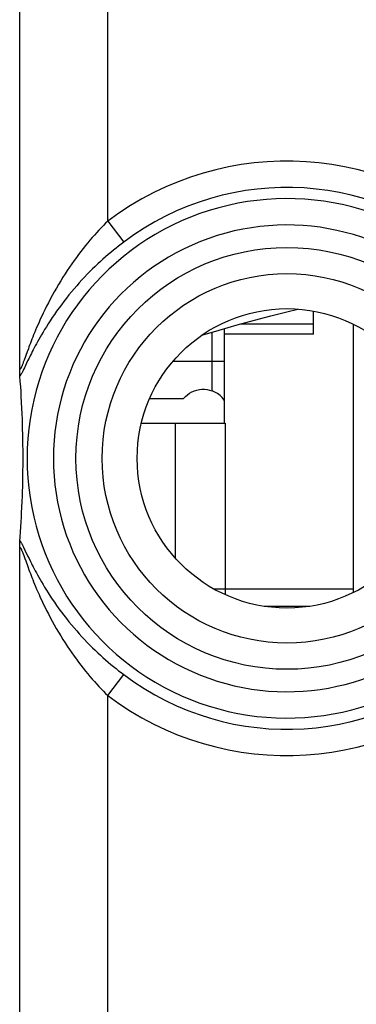
# Model space of a CAD drawing. Units: millimetres. Extents: x 47.5 to 92.2, y 113.3 to 162.3.
# Drawn here: x 59.1 to 62.9, y 129.9 to 141.1 of the extents above; entities that cross this region are included whole.
import ezdxf

# ---------------------------------------------------------------- set-up
doc = ezdxf.new("R2010")
doc.units = ezdxf.units.MM
doc.header["$LTSCALE"] = 16.335
doc.layers.get('0').update_dxf_attribs({"linetype": 'CONTINUOUS'})
doc.layers.add('DRAFT', color=7, linetype='CONTINUOUS')
doc.layers.add('RACCORDO', color=7, linetype='CONTINUOUS')

msp = doc.modelspace()

# ---------------------------------------------------------------- linework, layer by layer
at = {"color": 253, "linetype": 'CONTINUOUS'}
for p, q in [((59.09, 137.168), (59.09, 148.922)), ((60.09, 138.839), (60.09, 147.251)), ((60.09, 138.839), (60.27, 138.6)), ((61.598, 137.672), (62.423, 137.672)), ((61.273, 136.912), (61.273, 137.578)), ((59.174, 137.355), (59.139, 137.258)), ((59.143, 137.174), (59.133, 137.154)), ((59.18, 137.251), (59.143, 137.174)), ((59.196, 137.283), (59.18, 137.251)), ((61.413, 137.245), (60.827, 137.245)), ((60.856, 136.545), (60.856, 135.011)), ((61.423, 136.545), (61.423, 134.665)), ((59.09, 129.862), (59.09, 135.122)), ((59.124, 135.153), (59.133, 135.136)), ((59.128, 135.062), (59.135, 135.043)), ((59.133, 135.136), (59.149, 135.104)), ((59.149, 135.104), (59.18, 135.039)), ((59.158, 134.981), (59.181, 134.917)), ((59.18, 135.039), (59.196, 135.007)), ((59.196, 135.007), (59.213, 134.972)), ((59.181, 134.917), (59.195, 134.88)), ((61.423, 134.665), (62.873, 134.665)), ((60.09, 133.451), (60.27, 133.69)), ((60.09, 128.862), (60.09, 133.451))]:
    msp.add_line(p, q, dxfattribs=at)
at = {"color": 7, "linetype": 'CONTINUOUS'}
for p, q in [((62.423, 137.556), (62.423, 137.818)), ((62.873, 137.67), (62.873, 134.619)), ((61.413, 136.545), (61.413, 137.619)), ((62.423, 137.556), (61.413, 137.556)), ((59.091, 137.137), (59.09, 137.168)), ((59.091, 137.117), (59.091, 137.137)), ((59.092, 137.106), (59.091, 137.117)), ((59.092, 137.096), (59.092, 137.106)), ((59.097, 137.019), (59.093, 137.08)), ((59.101, 136.96), (59.097, 137.019)), ((59.105, 136.904), (59.101, 136.96)), ((59.108, 136.85), (59.105, 136.904)), ((59.111, 136.78), (59.108, 136.85)), ((59.115, 136.714), (59.111, 136.78)), ((60.565, 136.826), (60.949, 136.826)), ((59.117, 136.651), (59.115, 136.714)), ((59.12, 136.591), (59.117, 136.651)), ((59.122, 136.534), (59.12, 136.591)), ((59.123, 136.479), (59.122, 136.534)), ((60.856, 136.545), (61.423, 136.545)), ((59.125, 136.414), (59.123, 136.479)), ((59.126, 136.353), (59.125, 136.414)), ((59.127, 136.297), (59.126, 136.353)), ((59.128, 136.237), (59.127, 136.297)), ((59.128, 136.183), (59.128, 136.237)), ((59.128, 136.124), (59.128, 136.183)), ((59.127, 136.004), (59.128, 136.063)), ((59.128, 136.063), (59.128, 136.124)), ((59.125, 135.889), (59.126, 135.949)), ((59.126, 135.949), (59.127, 136.004)), ((59.124, 135.825), (59.125, 135.889)), ((59.12, 135.714), (59.122, 135.77)), ((59.122, 135.77), (59.124, 135.825)), ((59.115, 135.592), (59.118, 135.654)), ((59.118, 135.654), (59.12, 135.714)), ((59.11, 135.476), (59.112, 135.527)), ((59.112, 135.527), (59.115, 135.592)), ((59.104, 135.368), (59.107, 135.423)), ((59.107, 135.423), (59.11, 135.476)), ((59.096, 135.251), (59.1, 135.311)), ((59.1, 135.311), (59.104, 135.368)), ((59.091, 135.172), (59.092, 135.184)), ((59.091, 135.152), (59.091, 135.172)), ((59.093, 135.207), (59.096, 135.251)), ((59.09, 135.122), (59.091, 135.152)), ((61.287, 134.665), (61.423, 134.665)), ((61.423, 134.665), (61.423, 134.596)), ((61.864, 134.465), (62.382, 134.465))]:
    msp.add_line(p, q, dxfattribs=at)
at = {"color": 253, "linetype": 'CONTINUOUS'}
for points in [[(60.09, 138.839), (60.065, 138.814), (60.04, 138.788), (60.015, 138.762), (59.989, 138.736), (59.964, 138.708), (59.939, 138.68), (59.913, 138.651), (59.887, 138.621), (59.862, 138.591), (59.836, 138.56), (59.81, 138.528), (59.784, 138.495), (59.759, 138.461), (59.733, 138.426), (59.707, 138.391), (59.681, 138.354), (59.656, 138.317), (59.63, 138.279), (59.605, 138.241), (59.58, 138.201), (59.555, 138.161), (59.53, 138.12), (59.506, 138.078), (59.482, 138.036), (59.459, 137.994), (59.437, 137.953), (59.415, 137.912), (59.395, 137.872), (59.375, 137.833), (59.357, 137.795), (59.34, 137.758), (59.324, 137.724), (59.309, 137.69), (59.295, 137.659), (59.282, 137.629), (59.27, 137.6), (59.259, 137.572), (59.248, 137.546), (59.238, 137.521), (59.228, 137.497), (59.219, 137.474), (59.211, 137.451), (59.202, 137.43), (59.195, 137.41), (59.188, 137.39), (59.174, 137.355)], [(60.27, 138.6), (60.241, 138.578), (60.212, 138.555), (60.183, 138.532), (60.154, 138.509), (60.124, 138.484), (60.095, 138.459), (60.065, 138.434), (60.035, 138.407), (60.006, 138.38), (59.976, 138.353), (59.946, 138.324), (59.916, 138.295), (59.886, 138.265), (59.856, 138.235), (59.826, 138.203), (59.796, 138.171), (59.766, 138.139), (59.737, 138.105), (59.707, 138.071), (59.678, 138.036), (59.649, 138.001), (59.62, 137.964), (59.591, 137.927), (59.563, 137.89), (59.536, 137.853), (59.509, 137.816), (59.484, 137.779), (59.459, 137.743), (59.436, 137.708), (59.413, 137.673), (59.393, 137.64), (59.373, 137.608), (59.355, 137.578), (59.338, 137.548), (59.321, 137.521), (59.306, 137.494), (59.292, 137.469), (59.279, 137.444), (59.266, 137.421), (59.255, 137.399), (59.243, 137.377), (59.233, 137.357), (59.223, 137.337), (59.213, 137.318), (59.196, 137.283)], [(59.139, 137.258), (59.131, 137.237), (59.128, 137.227), (59.125, 137.219), (59.122, 137.211), (59.119, 137.203), (59.116, 137.197), (59.114, 137.191), (59.111, 137.186), (59.109, 137.181), (59.107, 137.177), (59.106, 137.173), (59.104, 137.169), (59.102, 137.166), (59.101, 137.164), (59.1, 137.162), (59.098, 137.16), (59.097, 137.159), (59.096, 137.158), (59.095, 137.157), (59.094, 137.157), (59.093, 137.157), (59.093, 137.157), (59.092, 137.158), (59.092, 137.159), (59.091, 137.16), (59.091, 137.162), (59.09, 137.164), (59.09, 137.166), (59.09, 137.168)], [(59.133, 137.154), (59.124, 137.136), (59.12, 137.128), (59.117, 137.121), (59.113, 137.114), (59.11, 137.108), (59.107, 137.103), (59.104, 137.098), (59.102, 137.093), (59.099, 137.089), (59.097, 137.086), (59.095, 137.083), (59.093, 137.08)], [(59.093, 135.21), (59.095, 135.207), (59.097, 135.204), (59.099, 135.2), (59.102, 135.196), (59.104, 135.192), (59.107, 135.187), (59.11, 135.182), (59.113, 135.175), (59.117, 135.169), (59.12, 135.161), (59.124, 135.153)], [(59.09, 135.122), (59.09, 135.124), (59.09, 135.126), (59.091, 135.128), (59.091, 135.13), (59.092, 135.131), (59.092, 135.132), (59.093, 135.133), (59.093, 135.133), (59.094, 135.133), (59.095, 135.133), (59.096, 135.132), (59.097, 135.131), (59.098, 135.13), (59.1, 135.128), (59.101, 135.126), (59.102, 135.123), (59.104, 135.12), (59.106, 135.117), (59.107, 135.113), (59.109, 135.109), (59.111, 135.104), (59.114, 135.099), (59.116, 135.093), (59.119, 135.086), (59.122, 135.079), (59.125, 135.071), (59.128, 135.062)], [(59.135, 135.043), (59.148, 135.008), (59.158, 134.981)], [(59.213, 134.972), (59.223, 134.953), (59.233, 134.933), (59.243, 134.913), (59.255, 134.891), (59.266, 134.869), (59.279, 134.846), (59.292, 134.821), (59.306, 134.796), (59.321, 134.769), (59.337, 134.742), (59.355, 134.712), (59.373, 134.682), (59.393, 134.65), (59.413, 134.617), (59.435, 134.582), (59.459, 134.547), (59.483, 134.511), (59.509, 134.474), (59.535, 134.437), (59.563, 134.4), (59.591, 134.363), (59.62, 134.326), (59.649, 134.29), (59.678, 134.254), (59.707, 134.219), (59.737, 134.185), (59.766, 134.152), (59.796, 134.119), (59.826, 134.087), (59.856, 134.055), (59.886, 134.025), (59.916, 133.995), (59.946, 133.966), (59.976, 133.937), (60.006, 133.91), (60.035, 133.883), (60.065, 133.856), (60.095, 133.831), (60.124, 133.806), (60.154, 133.781), (60.183, 133.758), (60.212, 133.734), (60.241, 133.712), (60.27, 133.69)], [(59.195, 134.88), (59.202, 134.86), (59.211, 134.838), (59.219, 134.816), (59.228, 134.793), (59.238, 134.769), (59.248, 134.744), (59.259, 134.718), (59.27, 134.69), (59.282, 134.661), (59.295, 134.631), (59.309, 134.6), (59.324, 134.566), (59.34, 134.532), (59.357, 134.495), (59.375, 134.458), (59.395, 134.418), (59.415, 134.378), (59.436, 134.337), (59.459, 134.296), (59.482, 134.254), (59.505, 134.212), (59.53, 134.17), (59.555, 134.129), (59.58, 134.089), (59.605, 134.05), (59.63, 134.011), (59.656, 133.973), (59.681, 133.936), (59.707, 133.899), (59.733, 133.864), (59.759, 133.829), (59.784, 133.795), (59.81, 133.763), (59.836, 133.73), (59.862, 133.699), (59.887, 133.669), (59.913, 133.639), (59.939, 133.61), (59.964, 133.582), (59.989, 133.554), (60.015, 133.528), (60.04, 133.501), (60.065, 133.476), (60.09, 133.451)]]:
    msp.add_lwpolyline(points, dxfattribs=at)
at = {"color": 7, "linetype": 'CONTINUOUS'}
for points in [[(61.155, 137.542), (61.353, 137.602), (61.557, 137.66), (61.753, 137.715), (61.94, 137.764), (62.123, 137.81), (62.248, 137.84)], [(59.093, 137.08), (59.093, 137.083), (59.092, 137.087), (59.092, 137.091), (59.092, 137.096)], [(60.949, 136.826), (60.971, 136.848), (60.994, 136.868), (61.018, 136.885), (61.044, 136.9), (61.072, 136.912), (61.1, 136.921), (61.129, 136.927), (61.158, 136.93), (61.187, 136.93), (61.216, 136.927), (61.244, 136.921), (61.273, 136.912)], [(61.413, 136.804), (61.411, 136.807), (61.388, 136.835), (61.363, 136.859), (61.335, 136.88), (61.305, 136.898), (61.273, 136.912)], [(59.092, 135.184), (59.092, 135.194), (59.092, 135.199), (59.092, 135.203), (59.093, 135.207)]]:
    msp.add_lwpolyline(points, dxfattribs=at)
at = {"color": 253, "linetype": 'CONTINUOUS'}
for radius in [2.395, 2.097]:
    msp.add_circle((62.123, 136.145), radius, dxfattribs=at)
at = {"color": 7, "linetype": 'CONTINUOUS'}
msp.add_circle((62.123, 136.145), 1.7, dxfattribs=at)
at = {"color": 253, "linetype": 'CONTINUOUS'}
for radius, start, end in [(3.375, 45.6156, 127.0473), (3.076, 45.6156, 127.0473), (2.949, 43.5102, 316.4898), (2.65, 43.5102, 316.4898), (3.076, 232.9527, 314.3844), (3.375, 232.9527, 314.3844)]:
    msp.add_arc((62.123, 136.145), radius, start, end, dxfattribs=at)
at = {"layer": 'DRAFT', "color": 7, "linetype": 'CONTINUOUS'}
msp.add_circle((62.123, 136.145), 1.7, dxfattribs=at)
at = {"layer": 'RACCORDO', "color": 253, "linetype": 'CONTINUOUS'}
for p, q in [((59.09, 137.168), (59.09, 148.922)), ((60.09, 138.839), (60.09, 147.251)), ((60.09, 138.839), (60.27, 138.6)), ((59.174, 137.355), (59.139, 137.258)), ((59.143, 137.174), (59.133, 137.154)), ((59.18, 137.251), (59.143, 137.174)), ((59.196, 137.283), (59.18, 137.251)), ((59.09, 129.862), (59.09, 135.122)), ((59.124, 135.153), (59.133, 135.136)), ((59.128, 135.062), (59.135, 135.043)), ((59.133, 135.136), (59.149, 135.104)), ((59.149, 135.104), (59.18, 135.039)), ((59.158, 134.981), (59.181, 134.917)), ((59.18, 135.039), (59.196, 135.007)), ((59.196, 135.007), (59.213, 134.972)), ((59.181, 134.917), (59.195, 134.88)), ((60.09, 133.451), (60.27, 133.69)), ((60.09, 128.862), (60.09, 133.451))]:
    msp.add_line(p, q, dxfattribs=at)
at = {"layer": 'RACCORDO', "color": 7, "linetype": 'CONTINUOUS'}
for p, q in [((59.091, 137.137), (59.09, 137.168)), ((59.091, 137.117), (59.091, 137.137)), ((59.092, 137.106), (59.091, 137.117)), ((59.092, 137.096), (59.092, 137.106)), ((59.097, 137.019), (59.093, 137.08)), ((59.101, 136.96), (59.097, 137.019)), ((59.105, 136.904), (59.101, 136.96)), ((59.108, 136.85), (59.105, 136.904)), ((59.111, 136.78), (59.108, 136.85)), ((59.115, 136.714), (59.111, 136.78)), ((59.117, 136.651), (59.115, 136.714)), ((59.12, 136.591), (59.117, 136.651)), ((59.122, 136.534), (59.12, 136.591)), ((59.123, 136.479), (59.122, 136.534)), ((60.471, 136.545), (60.856, 136.545)), ((59.125, 136.414), (59.123, 136.479)), ((59.126, 136.353), (59.125, 136.414)), ((59.127, 136.297), (59.126, 136.353)), ((59.128, 136.237), (59.127, 136.297)), ((59.128, 136.183), (59.128, 136.237)), ((59.128, 136.124), (59.128, 136.183)), ((59.127, 136.004), (59.128, 136.063)), ((59.128, 136.063), (59.128, 136.124)), ((59.125, 135.889), (59.126, 135.949)), ((59.126, 135.949), (59.127, 136.004)), ((59.124, 135.825), (59.125, 135.889)), ((59.12, 135.714), (59.122, 135.77)), ((59.122, 135.77), (59.124, 135.825)), ((59.115, 135.592), (59.118, 135.654)), ((59.118, 135.654), (59.12, 135.714)), ((59.11, 135.476), (59.112, 135.527)), ((59.112, 135.527), (59.115, 135.592)), ((59.104, 135.368), (59.107, 135.423)), ((59.107, 135.423), (59.11, 135.476)), ((59.096, 135.251), (59.1, 135.311)), ((59.1, 135.311), (59.104, 135.368)), ((59.091, 135.172), (59.092, 135.184)), ((59.091, 135.152), (59.091, 135.172)), ((59.093, 135.207), (59.096, 135.251)), ((59.09, 135.122), (59.091, 135.152))]:
    msp.add_line(p, q, dxfattribs=at)
at = {"layer": 'RACCORDO', "color": 253, "linetype": 'CONTINUOUS'}
for points in [[(60.09, 138.839), (60.065, 138.814), (60.04, 138.788), (60.015, 138.762), (59.989, 138.736), (59.964, 138.708), (59.939, 138.68), (59.913, 138.651), (59.887, 138.621), (59.862, 138.591), (59.836, 138.56), (59.81, 138.528), (59.784, 138.495), (59.759, 138.461), (59.733, 138.426), (59.707, 138.391), (59.681, 138.354), (59.656, 138.317), (59.63, 138.279), (59.605, 138.241), (59.58, 138.201), (59.555, 138.161), (59.53, 138.12), (59.506, 138.078), (59.482, 138.036), (59.459, 137.994), (59.437, 137.953), (59.415, 137.912), (59.395, 137.872), (59.375, 137.833), (59.357, 137.795), (59.34, 137.758), (59.324, 137.724), (59.309, 137.69), (59.295, 137.659), (59.282, 137.629), (59.27, 137.6), (59.259, 137.572), (59.248, 137.546), (59.238, 137.521), (59.228, 137.497), (59.219, 137.474), (59.211, 137.451), (59.202, 137.43), (59.195, 137.41), (59.188, 137.39), (59.174, 137.355)], [(60.27, 138.6), (60.241, 138.578), (60.212, 138.555), (60.183, 138.532), (60.154, 138.509), (60.124, 138.484), (60.095, 138.459), (60.065, 138.434), (60.035, 138.407), (60.006, 138.38), (59.976, 138.353), (59.946, 138.324), (59.916, 138.295), (59.886, 138.265), (59.856, 138.235), (59.826, 138.203), (59.796, 138.171), (59.766, 138.139), (59.737, 138.105), (59.707, 138.071), (59.678, 138.036), (59.649, 138.001), (59.62, 137.964), (59.591, 137.927), (59.563, 137.89), (59.536, 137.853), (59.509, 137.816), (59.484, 137.779), (59.459, 137.743), (59.436, 137.708), (59.413, 137.673), (59.393, 137.64), (59.373, 137.608), (59.355, 137.578), (59.338, 137.548), (59.321, 137.521), (59.306, 137.494), (59.292, 137.469), (59.279, 137.444), (59.266, 137.421), (59.255, 137.399), (59.243, 137.377), (59.233, 137.357), (59.223, 137.337), (59.213, 137.318), (59.196, 137.283)], [(59.139, 137.258), (59.131, 137.237), (59.128, 137.227), (59.125, 137.219), (59.122, 137.211), (59.119, 137.203), (59.116, 137.197), (59.114, 137.191), (59.111, 137.186), (59.109, 137.181), (59.107, 137.177), (59.106, 137.173), (59.104, 137.169), (59.102, 137.166), (59.101, 137.164), (59.1, 137.162), (59.098, 137.16), (59.097, 137.159), (59.096, 137.158), (59.095, 137.157), (59.094, 137.157), (59.093, 137.157), (59.093, 137.157), (59.092, 137.158), (59.092, 137.159), (59.091, 137.16), (59.091, 137.162), (59.09, 137.164), (59.09, 137.166), (59.09, 137.168)], [(59.133, 137.154), (59.124, 137.136), (59.12, 137.128), (59.117, 137.121), (59.113, 137.114), (59.11, 137.108), (59.107, 137.103), (59.104, 137.098), (59.102, 137.093), (59.099, 137.089), (59.097, 137.086), (59.095, 137.083), (59.093, 137.08)], [(59.093, 135.21), (59.095, 135.207), (59.097, 135.204), (59.099, 135.2), (59.102, 135.196), (59.104, 135.192), (59.107, 135.187), (59.11, 135.182), (59.113, 135.175), (59.117, 135.169), (59.12, 135.161), (59.124, 135.153)], [(59.09, 135.122), (59.09, 135.124), (59.09, 135.126), (59.091, 135.128), (59.091, 135.13), (59.092, 135.131), (59.092, 135.132), (59.093, 135.133), (59.093, 135.133), (59.094, 135.133), (59.095, 135.133), (59.096, 135.132), (59.097, 135.131), (59.098, 135.13), (59.1, 135.128), (59.101, 135.126), (59.102, 135.123), (59.104, 135.12), (59.106, 135.117), (59.107, 135.113), (59.109, 135.109), (59.111, 135.104), (59.114, 135.099), (59.116, 135.093), (59.119, 135.086), (59.122, 135.079), (59.125, 135.071), (59.128, 135.062)], [(59.135, 135.043), (59.148, 135.008), (59.158, 134.981)], [(59.213, 134.972), (59.223, 134.953), (59.233, 134.933), (59.243, 134.913), (59.255, 134.891), (59.266, 134.869), (59.279, 134.846), (59.292, 134.821), (59.306, 134.796), (59.321, 134.769), (59.337, 134.742), (59.355, 134.712), (59.373, 134.682), (59.393, 134.65), (59.413, 134.617), (59.435, 134.582), (59.459, 134.547), (59.483, 134.511), (59.509, 134.474), (59.535, 134.437), (59.563, 134.4), (59.591, 134.363), (59.62, 134.326), (59.649, 134.29), (59.678, 134.254), (59.707, 134.219), (59.737, 134.185), (59.766, 134.152), (59.796, 134.119), (59.826, 134.087), (59.856, 134.055), (59.886, 134.025), (59.916, 133.995), (59.946, 133.966), (59.976, 133.937), (60.006, 133.91), (60.035, 133.883), (60.065, 133.856), (60.095, 133.831), (60.124, 133.806), (60.154, 133.781), (60.183, 133.758), (60.212, 133.734), (60.241, 133.712), (60.27, 133.69)], [(59.195, 134.88), (59.202, 134.86), (59.211, 134.838), (59.219, 134.816), (59.228, 134.793), (59.238, 134.769), (59.248, 134.744), (59.259, 134.718), (59.27, 134.69), (59.282, 134.661), (59.295, 134.631), (59.309, 134.6), (59.324, 134.566), (59.34, 134.532), (59.357, 134.495), (59.375, 134.458), (59.395, 134.418), (59.415, 134.378), (59.436, 134.337), (59.459, 134.296), (59.482, 134.254), (59.505, 134.212), (59.53, 134.17), (59.555, 134.129), (59.58, 134.089), (59.605, 134.05), (59.63, 134.011), (59.656, 133.973), (59.681, 133.936), (59.707, 133.899), (59.733, 133.864), (59.759, 133.829), (59.784, 133.795), (59.81, 133.763), (59.836, 133.73), (59.862, 133.699), (59.887, 133.669), (59.913, 133.639), (59.939, 133.61), (59.964, 133.582), (59.989, 133.554), (60.015, 133.528), (60.04, 133.501), (60.065, 133.476), (60.09, 133.451)]]:
    msp.add_lwpolyline(points, dxfattribs=at)
at = {"layer": 'RACCORDO', "color": 7, "linetype": 'CONTINUOUS'}
for points in [[(59.093, 137.08), (59.093, 137.083), (59.092, 137.087), (59.092, 137.091), (59.092, 137.096)], [(59.092, 135.184), (59.092, 135.194), (59.092, 135.199), (59.092, 135.203), (59.093, 135.207)]]:
    msp.add_lwpolyline(points, dxfattribs=at)
at = {"layer": 'RACCORDO', "color": 253, "linetype": 'CONTINUOUS'}
for radius in [2.395, 2.097]:
    msp.add_circle((62.123, 136.145), radius, dxfattribs=at)
for radius, start, end in [(3.375, 45.6156, 127.0473), (3.076, 45.6156, 127.0473), (2.949, 43.5102, 316.4898), (2.65, 43.5102, 316.4898), (3.076, 232.9527, 314.3844), (3.375, 232.9527, 314.3844)]:
    msp.add_arc((62.123, 136.145), radius, start, end, dxfattribs=at)

doc.saveas('drawing.dxf')
